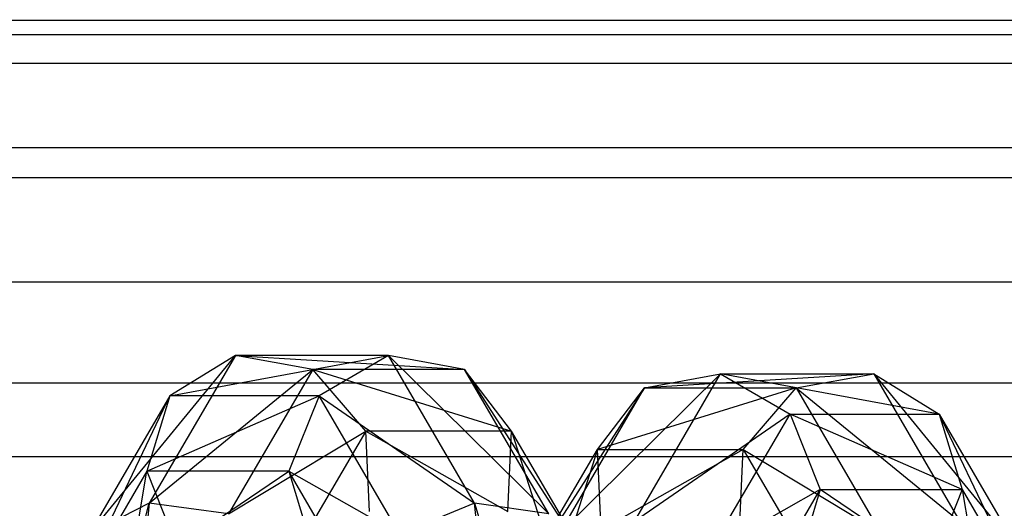
# Model space of a CAD drawing. Extents: x -693 to 3698, y -2150 to 2150.
# Drawn here: x 1387 to 1404, y 6 to 15 of the extents above; entities that cross this region are included whole.
import ezdxf

# ---------------------------------------------------------------- set-up
doc = ezdxf.new("R2010")
doc.units = 0

msp = doc.modelspace()

# ---------------------------------------------------------------- linework, layer by layer
at = {"color": 0}
for p, q in [((1526.538656, 14.628658, 2063.706934), (1122.849003, 14.592528, 444.509946)), ((1542.928619, 14.628658, 2059.620458), (1139.198486, 14.592528, 440.433562)), ((1131.023745, 14.35, 442.471754), (1534.733638, 14.391719, 2061.663696)), ((1127.420014, 13.861036, 443.370265), (1531.119431, 13.901333, 2062.564819)), ((1134.627475, 13.861036, 441.573243), (1538.347845, 13.901333, 2060.762573)), ((1124.061873, 12.427465, 444.207544), (1527.751526, 12.463594, 2063.404532)), ((1137.985616, 12.427465, 440.735964), (1541.715749, 12.463594, 2059.92286)), ((1523.144184, 11.944249, 2064.553271), (1119.462914, 11.914749, 445.354193)), ((1546.323091, 11.944249, 2058.774121), (1142.584575, 11.914749, 439.589315)), ((1121.178171, 10.146982, 444.926531), (1524.859441, 10.176482, 2064.12561)), ((1140.869318, 10.146982, 440.016977), (1544.607835, 10.176482, 2059.201782)), ((1388.260086, 5.873377, 1477.924306), (1390.750393, 8.909308, 1483.014964)), ((1390.750393, 8.909308, 1483.014964), (1389.283029, 6.396919, 1477.129688)), ((1390.750393, 8.909308, 1483.014964), (1389.633711, 8.225268, 1483.433613)), ((1389.633711, 8.225268, 1483.433613), (1393.359173, 8.909308, 1493.478207)), ((1392.069101, 8.671743, 1482.734874), (1390.750393, 8.909308, 1483.014964)), ((1390.750393, 8.909308, 1483.014964), (1394.655017, 8.671743, 1493.106416)), ((1393.359173, 8.909308, 1493.478207), (1390.750393, 8.909308, 1483.014964)), ((1393.359173, 8.909308, 1493.478207), (1392.176657, 8.225268, 1493.632812)), ((1394.655017, 8.671743, 1493.106416), (1393.359173, 8.909308, 1493.478207)), ((1393.359173, 8.909308, 1493.478207), (1396.089825, 6.215094, 1498.861119)), ((1394.826537, 6.396919, 1499.363483), (1393.359173, 8.909308, 1493.478207)), ((1389.283029, 6.396919, 1477.129688), (1392.069101, 8.671743, 1482.734874)), ((1392.069101, 8.671743, 1482.734874), (1390.634292, 6.215094, 1476.980171)), ((1392.972796, 7.623733, 1482.724401), (1392.069101, 8.671743, 1482.734874)), ((1392.069101, 8.671743, 1482.734874), (1395.457849, 7.623733, 1492.691404)), ((1394.655017, 8.671743, 1493.106416), (1392.069101, 8.671743, 1482.734874)), ((1395.457849, 7.623733, 1492.691404), (1394.655017, 8.671743, 1493.106416)), ((1394.655017, 8.671743, 1493.106416), (1396.74904, 5.412982, 1497.87009)), ((1396.089825, 6.215094, 1498.861119), (1394.655017, 8.671743, 1493.106416)), ((1399.017635, 8.595669, 1515.096933), (1396.286983, 5.901456, 1509.714021)), ((1397.550272, 6.08328, 1509.211658), (1399.017635, 8.595669, 1515.096933)), ((1397.721791, 8.358105, 1515.468724), (1399.017635, 8.595669, 1515.096933)), ((1401.626415, 8.595669, 1525.560177), (1397.721791, 8.358105, 1515.468724)), ((1399.017635, 8.595669, 1515.096933), (1400.200151, 7.911629, 1514.942328)), ((1399.017635, 8.595669, 1515.096933), (1401.626415, 8.595669, 1525.560177)), ((1402.743097, 7.911629, 1525.141527), (1399.017635, 8.595669, 1515.096933)), ((1400.307707, 8.358105, 1525.840267), (1401.626415, 8.595669, 1525.560177)), ((1401.626415, 8.595669, 1525.560177), (1402.743097, 7.911629, 1525.141527)), ((1401.626415, 8.595669, 1525.560177), (1403.093779, 6.08328, 1531.445452)), ((1401.626415, 8.595669, 1525.560177), (1404.116722, 5.559738, 1530.650835)), ((1520.539514, 8.44586, 2065.202689), (1116.864677, 8.425, 446.002006)), ((1548.927762, 8.44586, 2058.124703), (1145.182812, 8.425, 438.941502)), ((1388.04411, 4.88944, 1478.992213), (1389.633711, 8.225268, 1483.433613)), ((1389.633711, 8.225268, 1483.433613), (1388.260086, 5.873377, 1477.924306)), ((1389.633711, 8.225268, 1483.433613), (1389.241562, 6.939693, 1483.794932)), ((1389.241562, 6.939693, 1483.794932), (1392.176657, 8.225268, 1493.632812)), ((1392.176657, 8.225268, 1493.632812), (1389.633711, 8.225268, 1483.433613)), ((1392.176657, 8.225268, 1493.632812), (1391.660781, 6.939693, 1493.497889)), ((1392.176657, 8.225268, 1493.632812), (1394.826537, 6.396919, 1499.363483)), ((1393.550281, 5.873377, 1499.14212), (1392.176657, 8.225268, 1493.632812)), ((1397.721791, 8.358105, 1515.468724), (1395.627768, 5.099343, 1510.70505)), ((1396.286983, 5.901456, 1509.714021), (1397.721791, 8.358105, 1515.468724)), ((1396.918959, 7.310094, 1515.883737), (1397.721791, 8.358105, 1515.468724)), ((1400.307707, 8.358105, 1525.840267), (1396.918959, 7.310094, 1515.883737)), ((1397.721791, 8.358105, 1515.468724), (1400.307707, 8.358105, 1525.840267)), ((1399.404012, 7.310094, 1525.850739), (1400.307707, 8.358105, 1525.840267)), ((1400.307707, 8.358105, 1525.840267), (1401.742516, 5.901456, 1531.59497)), ((1400.307707, 8.358105, 1525.840267), (1403.093779, 6.08328, 1531.445452)), ((1400.200151, 7.911629, 1514.942328), (1397.550272, 6.08328, 1509.211658)), ((1398.826527, 5.559738, 1509.433021), (1400.200151, 7.911629, 1514.942328)), ((1400.200151, 7.911629, 1514.942328), (1400.716027, 6.626054, 1515.077251)), ((1400.200151, 7.911629, 1514.942328), (1402.743097, 7.911629, 1525.141527)), ((1403.135246, 6.626054, 1524.780208), (1400.200151, 7.911629, 1514.942328)), ((1402.743097, 7.911629, 1525.141527), (1403.135246, 6.626054, 1524.780208)), ((1402.743097, 7.911629, 1525.141527), (1404.116722, 5.559738, 1530.650835)), ((1402.743097, 7.911629, 1525.141527), (1404.332698, 4.575801, 1529.582927)), ((1390.634292, 6.215094, 1476.980171), (1392.972796, 7.623733, 1482.724401)), ((1392.972796, 7.623733, 1482.724401), (1391.681604, 5.412982, 1477.545715)), ((1393.03863, 6.255652, 1482.988446), (1392.972796, 7.623733, 1482.724401)), ((1392.972796, 7.623733, 1482.724401), (1395.392015, 6.255652, 1492.427359)), ((1395.457849, 7.623733, 1492.691404), (1392.972796, 7.623733, 1482.724401)), ((1395.392015, 6.255652, 1492.427359), (1395.457849, 7.623733, 1492.691404)), ((1395.457849, 7.623733, 1492.691404), (1396.495728, 4.365898, 1496.85411)), ((1396.74904, 5.412982, 1497.87009), (1395.457849, 7.623733, 1492.691404)), ((1395.627768, 5.099343, 1510.70505), (1396.918959, 7.310094, 1515.883737)), ((1396.918959, 7.310094, 1515.883737), (1395.88108, 4.05226, 1511.721031)), ((1396.984793, 5.942014, 1516.147782), (1396.918959, 7.310094, 1515.883737)), ((1396.918959, 7.310094, 1515.883737), (1399.404012, 7.310094, 1525.850739)), ((1399.404012, 7.310094, 1525.850739), (1396.984793, 5.942014, 1516.147782)), ((1399.338178, 5.942014, 1525.586694), (1399.404012, 7.310094, 1525.850739)), ((1399.404012, 7.310094, 1525.850739), (1400.695204, 5.099343, 1531.029426)), ((1399.404012, 7.310094, 1525.850739), (1401.742516, 5.901456, 1531.59497)), ((1118.965429, 7.175, 445.47823), (1522.640265, 7.19586, 2064.678912)), ((1143.08206, 7.175, 439.465278), (1546.82701, 7.19586, 2058.64848)), ((1389.241562, 6.939693, 1483.794932), (1388.04411, 4.88944, 1478.992213)), ((1388.736158, 3.905503, 1479.833725), (1389.241562, 6.939693, 1483.794932)), ((1391.660781, 6.939693, 1493.497889), (1389.241562, 6.939693, 1483.794932)), ((1389.241562, 6.939693, 1483.794932), (1389.757438, 5.654117, 1483.929855)), ((1389.757438, 5.654117, 1483.929855), (1391.660781, 6.939693, 1493.497889)), ((1391.660781, 6.939693, 1493.497889), (1393.550281, 5.873377, 1499.14212)), ((1392.858233, 4.88944, 1498.300608), (1391.660781, 6.939693, 1493.497889)), ((1391.660781, 6.939693, 1493.497889), (1392.05293, 5.654117, 1493.13657)), ((1400.716027, 6.626054, 1515.077251), (1398.826527, 5.559738, 1509.433021)), ((1399.518575, 4.575801, 1510.274532), (1400.716027, 6.626054, 1515.077251)), ((1400.716027, 6.626054, 1515.077251), (1400.323878, 5.340479, 1515.43857)), ((1400.716027, 6.626054, 1515.077251), (1403.135246, 6.626054, 1524.780208)), ((1402.61937, 5.340479, 1524.645285), (1400.716027, 6.626054, 1515.077251)), ((1403.135246, 6.626054, 1524.780208), (1402.61937, 5.340479, 1524.645285)), ((1403.135246, 6.626054, 1524.780208), (1404.332698, 4.575801, 1529.582927)), ((1403.135246, 6.626054, 1524.780208), (1403.64065, 3.591865, 1528.741416)), ((1387.665487, -0.060307, 1475.539501), (1389.283029, 6.396919, 1477.129688)), ((1389.283029, 6.396919, 1477.129688), (1388.260086, 5.873377, 1477.924306)), ((1389.283029, 6.396919, 1477.129688), (1388.635968, -0.060307, 1474.534467)), ((1390.634292, 6.215094, 1476.980171), (1389.283029, 6.396919, 1477.129688)), ((1394.826537, 6.396919, 1499.363483), (1393.550281, 5.873377, 1499.14212)), ((1396.089825, 6.215094, 1498.861119), (1394.826537, 6.396919, 1499.363483)), ((1394.826537, 6.396919, 1499.363483), (1396.718666, -0.060307, 1501.383264)), ((1395.473598, -0.060307, 1501.958704), (1394.826537, 6.396919, 1499.363483))]:
    msp.add_line(p, q, dxfattribs=at)

doc.saveas('drawing.dxf')
